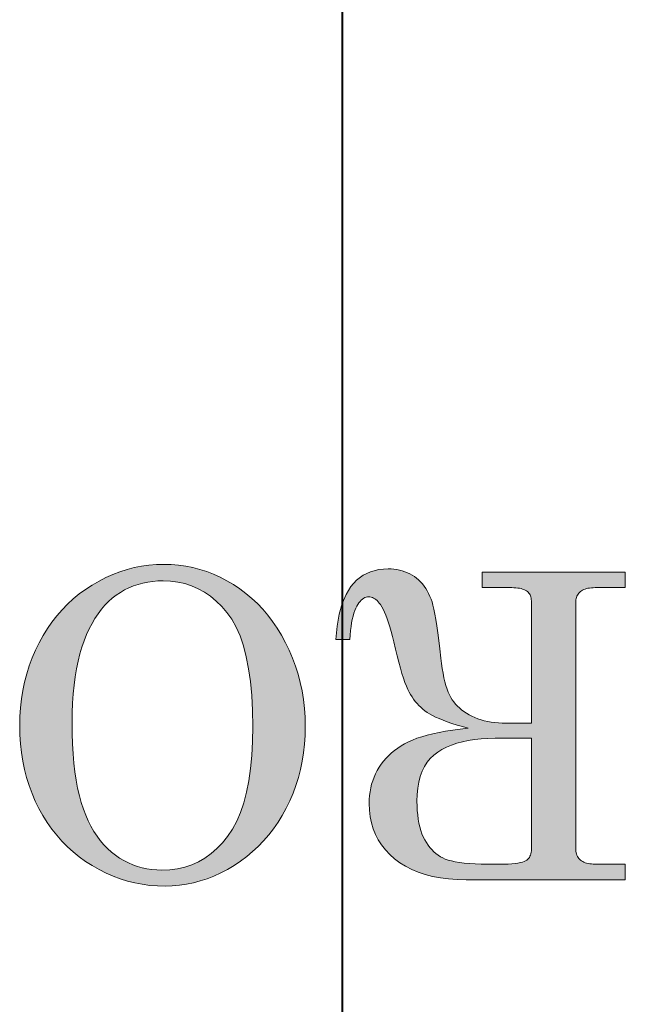
# Model space of a CAD drawing. Extents: x 4 to 595, y -67 to 418.
# Drawn here: x 88 to 91, y 293 to 299 of the extents above; entities that cross this region are included whole.
import ezdxf

# ---------------------------------------------------------------- set-up
doc = ezdxf.new("R2010")
doc.units = 0

msp = doc.modelspace()

# ---------------------------------------------------------------- linework, layer by layer
at = {"color": 7, "lineweight": 40}
msp.add_line((89.42675, 290.608826), (89.42675, 317.108826), dxfattribs=at)
at = {"color": 7, "lineweight": 13}
for points in [[(88.411598, 294.004547), (88.367294, 294.005707), (88.323555, 294.009247), (88.280373, 294.015106), (88.237747, 294.023346), (88.195686, 294.033905), (88.15419, 294.046814), (88.113243, 294.062073), (88.072868, 294.079681), (88.033043, 294.09964), (87.993782, 294.121979), (87.95565, 294.146362), (87.919212, 294.172638), (87.88446, 294.200775), (87.851402, 294.230774), (87.820045, 294.262634), (87.790375, 294.296326), (87.762398, 294.331909), (87.736107, 294.369324), (87.711517, 294.40863), (87.688622, 294.449768), (87.667671, 294.492401), (87.648926, 294.536072), (87.632385, 294.58078), (87.61805, 294.626587), (87.605919, 294.673431), (87.595993, 294.721344), (87.58828, 294.770325), (87.582764, 294.820374), (87.579453, 294.87146), (87.578354, 294.923615), (87.57946, 294.9758), (87.582787, 295.026947), (87.588333, 295.077087), (87.596092, 295.12616), (87.606071, 295.174255), (87.618263, 295.221313), (87.632675, 295.267334), (87.649307, 295.312317), (87.668152, 295.356293), (87.689217, 295.399261), (87.712219, 295.440735), (87.73687, 295.480377), (87.763184, 295.518127), (87.791161, 295.554016), (87.820786, 295.588043), (87.852074, 295.620178), (87.885017, 295.650452), (87.919617, 295.678864), (87.955872, 295.705383), (87.993782, 295.730042), (88.032761, 295.752594), (88.072197, 295.772736), (88.112099, 295.790527), (88.152473, 295.805939), (88.193306, 295.819), (88.234604, 295.829681), (88.276367, 295.837982), (88.318596, 295.843903), (88.36129, 295.847473), (88.404449, 295.848663), (88.446625, 295.847504), (88.488274, 295.843994), (88.529396, 295.838196), (88.57, 295.830048), (88.610077, 295.819611), (88.649628, 295.806824), (88.68866, 295.791687), (88.727158, 295.774261), (88.765137, 295.754517), (88.802589, 295.732422), (88.83905, 295.708191), (88.874046, 295.681946), (88.90757, 295.653687), (88.939629, 295.623413), (88.970222, 295.591156), (88.999352, 295.556915), (89.027016, 295.52066), (89.053207, 295.482391), (89.077942, 295.442108), (89.101204, 295.399841), (89.122604, 295.35611), (89.141754, 295.311432), (89.158653, 295.265778), (89.173294, 295.219238), (89.185692, 295.171722), (89.195824, 295.12326), (89.203712, 295.073883), (89.209343, 295.023529), (89.212723, 294.97226), (89.213852, 294.920044), (89.212761, 294.868591), (89.209488, 294.818115), (89.204033, 294.768677), (89.196396, 294.720245), (89.186584, 294.672852), (89.174583, 294.626434), (89.160408, 294.581055), (89.144043, 294.536682), (89.125504, 294.493317), (89.104774, 294.450958), (89.082161, 294.410034), (89.05793, 294.370911), (89.032089, 294.333588), (89.004646, 294.298096), (88.975586, 294.264404), (88.944923, 294.232544), (88.912651, 294.202484), (88.878761, 294.174225), (88.843269, 294.147797), (88.806168, 294.123169), (88.768105, 294.100616), (88.729736, 294.080444), (88.691055, 294.062653), (88.652061, 294.047241), (88.612755, 294.03421), (88.573143, 294.023529), (88.533226, 294.015228), (88.492996, 294.009277), (88.452454, 294.005737)], [(88.411598, 294.004547), (88.367294, 294.005707), (88.323555, 294.009247), (88.280373, 294.015106), (88.237747, 294.023346), (88.195686, 294.033905), (88.15419, 294.046814), (88.113243, 294.062073), (88.072868, 294.079681), (88.033043, 294.09964), (87.993782, 294.121979), (87.95565, 294.146362), (87.919212, 294.172638), (87.88446, 294.200775), (87.851402, 294.230774), (87.820045, 294.262634), (87.790375, 294.296326), (87.762398, 294.331909), (87.736107, 294.369324), (87.711517, 294.40863), (87.688622, 294.449768), (87.667671, 294.492401), (87.648926, 294.536072), (87.632385, 294.58078), (87.61805, 294.626587), (87.605919, 294.673431), (87.595993, 294.721344), (87.58828, 294.770325), (87.582764, 294.820374), (87.579453, 294.87146), (87.578354, 294.923615), (87.57946, 294.9758), (87.582787, 295.026947), (87.588333, 295.077087), (87.596092, 295.12616), (87.606071, 295.174255), (87.618263, 295.221313), (87.632675, 295.267334), (87.649307, 295.312317), (87.668152, 295.356293), (87.689217, 295.399261), (87.712219, 295.440735), (87.73687, 295.480377), (87.763184, 295.518127), (87.791161, 295.554016), (87.820786, 295.588043), (87.852074, 295.620178), (87.885017, 295.650452), (87.919617, 295.678864), (87.955872, 295.705383), (87.993782, 295.730042), (88.032761, 295.752594), (88.072197, 295.772736), (88.112099, 295.790527), (88.152473, 295.805939), (88.193306, 295.819), (88.234604, 295.829681), (88.276367, 295.837982), (88.318596, 295.843903), (88.36129, 295.847473), (88.404449, 295.848663), (88.446625, 295.847504), (88.488274, 295.843994), (88.529396, 295.838196), (88.57, 295.830048), (88.610077, 295.819611), (88.649628, 295.806824), (88.68866, 295.791687), (88.727158, 295.774261), (88.765137, 295.754517), (88.802589, 295.732422), (88.83905, 295.708191), (88.874046, 295.681946), (88.90757, 295.653687), (88.939629, 295.623413), (88.970222, 295.591156), (88.999352, 295.556915), (89.027016, 295.52066), (89.053207, 295.482391), (89.077942, 295.442108), (89.101204, 295.399841), (89.122604, 295.35611), (89.141754, 295.311432), (89.158653, 295.265778), (89.173294, 295.219238), (89.185692, 295.171722), (89.195824, 295.12326), (89.203712, 295.073883), (89.209343, 295.023529), (89.212723, 294.97226), (89.213852, 294.920044), (89.212761, 294.868591), (89.209488, 294.818115), (89.204033, 294.768677), (89.196396, 294.720245), (89.186584, 294.672852), (89.174583, 294.626434), (89.160408, 294.581055), (89.144043, 294.536682), (89.125504, 294.493317), (89.104774, 294.450958), (89.082161, 294.410034), (89.05793, 294.370911), (89.032089, 294.333588), (89.004646, 294.298096), (88.975586, 294.264404), (88.944923, 294.232544), (88.912651, 294.202484), (88.878761, 294.174225), (88.843269, 294.147797), (88.806168, 294.123169), (88.768105, 294.100616), (88.729736, 294.080444), (88.691055, 294.062653), (88.652061, 294.047241), (88.612755, 294.03421), (88.573143, 294.023529), (88.533226, 294.015228), (88.492996, 294.009277), (88.452454, 294.005737)], [(91.047226, 294.041504), (90.136497, 294.041504), (90.084755, 294.042694), (90.035393, 294.046326), (89.988396, 294.052338), (89.943771, 294.06076), (89.90152, 294.071594), (89.861633, 294.084839), (89.824127, 294.100494), (89.788994, 294.118561), (89.756226, 294.139008), (89.725838, 294.161896), (89.69809, 294.186737), (89.673271, 294.213074), (89.651367, 294.240906), (89.632378, 294.270233), (89.616318, 294.301056), (89.603172, 294.333405), (89.592957, 294.367249), (89.585655, 294.402588), (89.581268, 294.439453), (89.579811, 294.477783), (89.580391, 294.500885), (89.582123, 294.523499), (89.585014, 294.545563), (89.589058, 294.567139), (89.594261, 294.588196), (89.600624, 294.608765), (89.608139, 294.628784), (89.616814, 294.648315), (89.62664, 294.667297), (89.637627, 294.685791), (89.649704, 294.703674), (89.662804, 294.720795), (89.676926, 294.737183), (89.692078, 294.752838), (89.708252, 294.767761), (89.725456, 294.781921), (89.743683, 294.79538), (89.762932, 294.808075), (89.783211, 294.820007), (89.804512, 294.831238), (89.827576, 294.841766), (89.853127, 294.851715), (89.881165, 294.861053), (89.911705, 294.869751), (89.944725, 294.877869), (89.980247, 294.885376), (90.018257, 294.892273), (90.058754, 294.89856), (90.101746, 294.904236), (90.147224, 294.909302), (90.114197, 294.91861), (90.083282, 294.927826), (90.054497, 294.937042), (90.027832, 294.946228), (90.003288, 294.955353), (89.980865, 294.964447), (89.960564, 294.973511), (89.942383, 294.982544), (89.926331, 294.991547), (89.912392, 295.000519), (89.899773, 295.009705), (89.887672, 295.01944), (89.876076, 295.029694), (89.864998, 295.040466), (89.854431, 295.051758), (89.844376, 295.063599), (89.834831, 295.075928), (89.825806, 295.088806), (89.817284, 295.102203), (89.80928, 295.11615), (89.801422, 295.131805), (89.793335, 295.150391), (89.785019, 295.171936), (89.776474, 295.196442), (89.767708, 295.223877), (89.758713, 295.254242), (89.749496, 295.287567), (89.740044, 295.323853), (89.73037, 295.363037), (89.720474, 295.405212), (89.713272, 295.435455), (89.705978, 295.463715), (89.698586, 295.48999), (89.691101, 295.514313), (89.683517, 295.536621), (89.675842, 295.556976), (89.668068, 295.575348), (89.660202, 295.591736), (89.652237, 295.60614), (89.64418, 295.618591), (89.637932, 295.626953), (89.631592, 295.63446), (89.625153, 295.641083), (89.618622, 295.64682), (89.612, 295.651672), (89.60527, 295.65564), (89.598457, 295.658722), (89.591537, 295.660919), (89.584534, 295.662262), (89.577423, 295.662689), (89.570091, 295.66214), (89.562859, 295.660522), (89.55574, 295.657806), (89.548721, 295.654022), (89.541817, 295.649139), (89.535011, 295.643158), (89.52832, 295.636108), (89.521736, 295.627991), (89.515259, 295.618744), (89.508881, 295.608459), (89.502808, 295.596771), (89.497223, 295.583435), (89.492126, 295.568451), (89.487518, 295.551819), (89.483406, 295.533508), (89.479774, 295.51355), (89.476631, 295.491913), (89.473984, 295.468658), (89.471817, 295.443726), (89.470139, 295.417114), (89.389084, 295.417114), (89.396149, 295.494141), (89.408295, 295.563049), (89.425522, 295.62384), (89.44783, 295.676514), (89.475204, 295.7211), (89.507668, 295.757568), (89.545204, 295.78595), (89.587822, 295.806213), (89.635513, 295.818359), (89.688286, 295.822418), (89.70546, 295.821991), (89.722168, 295.820648), (89.738411, 295.818451), (89.754181, 295.815369), (89.769493, 295.811401), (89.78434, 295.806549), (89.798729, 295.800812), (89.812645, 295.794189), (89.826096, 295.786713), (89.839081, 295.77832), (89.851524, 295.769073), (89.863327, 295.759003), (89.874504, 295.748108), (89.885048, 295.736359), (89.894958, 295.723785), (89.904243, 295.710388), (89.912888, 295.696136), (89.920906, 295.681061), (89.928291, 295.665131), (89.935043, 295.648376), (89.940109, 295.633423), (89.945297, 295.614288), (89.9506, 295.591003), (89.956024, 295.563507), (89.961563, 295.53186), (89.967224, 295.496033), (89.973007, 295.456055), (89.978912, 295.411896), (89.984932, 295.363556), (89.991066, 295.311035), (89.994858, 295.280243), (89.999054, 295.251282), (90.003677, 295.224182), (90.008713, 295.198883), (90.014168, 295.175446), (90.020035, 295.153839), (90.026321, 295.134064), (90.033028, 295.116119), (90.040154, 295.100006), (90.047691, 295.085724), (90.055878, 295.072662), (90.064926, 295.060089), (90.074852, 295.048035), (90.085648, 295.03653), (90.097313, 295.025543), (90.109848, 295.015076), (90.123253, 295.005127), (90.137527, 294.995728), (90.152672, 294.986816), (90.168686, 294.978455), (90.185455, 294.970764), (90.202873, 294.963867), (90.220932, 294.957794), (90.239639, 294.952515), (90.25898, 294.948059), (90.278976, 294.944397), (90.299606, 294.941559), (90.320885, 294.939545), (90.342812, 294.938324), (90.365372, 294.937927), (90.509613, 294.937927), (90.509613, 295.630493), (90.509384, 295.639069), (90.508705, 295.647095), (90.507576, 295.654602), (90.505989, 295.661591), (90.503952, 295.66806), (90.501457, 295.673981), (90.498512, 295.679413), (90.495117, 295.684296), (90.491264, 295.68866), (90.486961, 295.692505), (90.480919, 295.696808), (90.474236, 295.700653), (90.466904, 295.704041), (90.458923, 295.707001), (90.45031, 295.709473), (90.441048, 295.711517), (90.431137, 295.713104), (90.420593, 295.714233), (90.409393, 295.714905), (90.39756, 295.715149), (90.228287, 295.715149), (90.228287, 295.804535), (91.047226, 295.804535), (91.047226, 295.715149), (90.874382, 295.715149), (90.863243, 295.714905), (90.852707, 295.714233), (90.842789, 295.713104), (90.833466, 295.711517), (90.82476, 295.709473), (90.816658, 295.707001), (90.809166, 295.704041), (90.802284, 295.700653), (90.796005, 295.696808), (90.790344, 295.692505), (90.785248, 295.687805), (90.780685, 295.68277), (90.776665, 295.677399), (90.773178, 295.671692), (90.770226, 295.66568), (90.767807, 295.659302), (90.76593, 295.652618), (90.764595, 295.645569), (90.763786, 295.638214), (90.763519, 295.630493), (90.763519, 294.221497), (90.763794, 294.212677), (90.764618, 294.204285), (90.765984, 294.19635), (90.767906, 294.188873), (90.77037, 294.181854), (90.773392, 294.175293), (90.776955, 294.169189), (90.781067, 294.163513), (90.785728, 294.158295), (90.790939, 294.153564), (90.796707, 294.149261), (90.803047, 294.145386), (90.809959, 294.141998), (90.817451, 294.139069), (90.825508, 294.136566), (90.834137, 294.134521), (90.843338, 294.132935), (90.853111, 294.131805), (90.863464, 294.131134), (90.874382, 294.13089), (91.047226, 294.13089)], [(91.047226, 294.041504), (90.136497, 294.041504), (90.084755, 294.042694), (90.035393, 294.046326), (89.988396, 294.052338), (89.943771, 294.06076), (89.90152, 294.071594), (89.861633, 294.084839), (89.824127, 294.100494), (89.788994, 294.118561), (89.756226, 294.139008), (89.725838, 294.161896), (89.69809, 294.186737), (89.673271, 294.213074), (89.651367, 294.240906), (89.632378, 294.270233), (89.616318, 294.301056), (89.603172, 294.333405), (89.592957, 294.367249), (89.585655, 294.402588), (89.581268, 294.439453), (89.579811, 294.477783), (89.580391, 294.500885), (89.582123, 294.523499), (89.585014, 294.545563), (89.589058, 294.567139), (89.594261, 294.588196), (89.600624, 294.608765), (89.608139, 294.628784), (89.616814, 294.648315), (89.62664, 294.667297), (89.637627, 294.685791), (89.649704, 294.703674), (89.662804, 294.720795), (89.676926, 294.737183), (89.692078, 294.752838), (89.708252, 294.767761), (89.725456, 294.781921), (89.743683, 294.79538), (89.762932, 294.808075), (89.783211, 294.820007), (89.804512, 294.831238), (89.827576, 294.841766), (89.853127, 294.851715), (89.881165, 294.861053), (89.911705, 294.869751), (89.944725, 294.877869), (89.980247, 294.885376), (90.018257, 294.892273), (90.058754, 294.89856), (90.101746, 294.904236), (90.147224, 294.909302), (90.114197, 294.91861), (90.083282, 294.927826), (90.054497, 294.937042), (90.027832, 294.946228), (90.003288, 294.955353), (89.980865, 294.964447), (89.960564, 294.973511), (89.942383, 294.982544), (89.926331, 294.991547), (89.912392, 295.000519), (89.899773, 295.009705), (89.887672, 295.01944), (89.876076, 295.029694), (89.864998, 295.040466), (89.854431, 295.051758), (89.844376, 295.063599), (89.834831, 295.075928), (89.825806, 295.088806), (89.817284, 295.102203), (89.80928, 295.11615), (89.801422, 295.131805), (89.793335, 295.150391), (89.785019, 295.171936), (89.776474, 295.196442), (89.767708, 295.223877), (89.758713, 295.254242), (89.749496, 295.287567), (89.740044, 295.323853), (89.73037, 295.363037), (89.720474, 295.405212), (89.713272, 295.435455), (89.705978, 295.463715), (89.698586, 295.48999), (89.691101, 295.514313), (89.683517, 295.536621), (89.675842, 295.556976), (89.668068, 295.575348), (89.660202, 295.591736), (89.652237, 295.60614), (89.64418, 295.618591), (89.637932, 295.626953), (89.631592, 295.63446), (89.625153, 295.641083), (89.618622, 295.64682), (89.612, 295.651672), (89.60527, 295.65564), (89.598457, 295.658722), (89.591537, 295.660919), (89.584534, 295.662262), (89.577423, 295.662689), (89.570091, 295.66214), (89.562859, 295.660522), (89.55574, 295.657806), (89.548721, 295.654022), (89.541817, 295.649139), (89.535011, 295.643158), (89.52832, 295.636108), (89.521736, 295.627991), (89.515259, 295.618744), (89.508881, 295.608459), (89.502808, 295.596771), (89.497223, 295.583435), (89.492126, 295.568451), (89.487518, 295.551819), (89.483406, 295.533508), (89.479774, 295.51355), (89.476631, 295.491913), (89.473984, 295.468658), (89.471817, 295.443726), (89.470139, 295.417114), (89.389084, 295.417114), (89.396149, 295.494141), (89.408295, 295.563049), (89.425522, 295.62384), (89.44783, 295.676514), (89.475204, 295.7211), (89.507668, 295.757568), (89.545204, 295.78595), (89.587822, 295.806213), (89.635513, 295.818359), (89.688286, 295.822418), (89.70546, 295.821991), (89.722168, 295.820648), (89.738411, 295.818451), (89.754181, 295.815369), (89.769493, 295.811401), (89.78434, 295.806549), (89.798729, 295.800812), (89.812645, 295.794189), (89.826096, 295.786713), (89.839081, 295.77832), (89.851524, 295.769073), (89.863327, 295.759003), (89.874504, 295.748108), (89.885048, 295.736359), (89.894958, 295.723785), (89.904243, 295.710388), (89.912888, 295.696136), (89.920906, 295.681061), (89.928291, 295.665131), (89.935043, 295.648376), (89.940109, 295.633423), (89.945297, 295.614288), (89.9506, 295.591003), (89.956024, 295.563507), (89.961563, 295.53186), (89.967224, 295.496033), (89.973007, 295.456055), (89.978912, 295.411896), (89.984932, 295.363556), (89.991066, 295.311035), (89.994858, 295.280243), (89.999054, 295.251282), (90.003677, 295.224182), (90.008713, 295.198883), (90.014168, 295.175446), (90.020035, 295.153839), (90.026321, 295.134064), (90.033028, 295.116119), (90.040154, 295.100006), (90.047691, 295.085724), (90.055878, 295.072662), (90.064926, 295.060089), (90.074852, 295.048035), (90.085648, 295.03653), (90.097313, 295.025543), (90.109848, 295.015076), (90.123253, 295.005127), (90.137527, 294.995728), (90.152672, 294.986816), (90.168686, 294.978455), (90.185455, 294.970764), (90.202873, 294.963867), (90.220932, 294.957794), (90.239639, 294.952515), (90.25898, 294.948059), (90.278976, 294.944397), (90.299606, 294.941559), (90.320885, 294.939545), (90.342812, 294.938324), (90.365372, 294.937927), (90.509613, 294.937927), (90.509613, 295.630493), (90.509384, 295.639069), (90.508705, 295.647095), (90.507576, 295.654602), (90.505989, 295.661591), (90.503952, 295.66806), (90.501457, 295.673981), (90.498512, 295.679413), (90.495117, 295.684296), (90.491264, 295.68866), (90.486961, 295.692505), (90.480919, 295.696808), (90.474236, 295.700653), (90.466904, 295.704041), (90.458923, 295.707001), (90.45031, 295.709473), (90.441048, 295.711517), (90.431137, 295.713104), (90.420593, 295.714233), (90.409393, 295.714905), (90.39756, 295.715149), (90.228287, 295.715149), (90.228287, 295.804535), (91.047226, 295.804535), (91.047226, 295.715149), (90.874382, 295.715149), (90.863243, 295.714905), (90.852707, 295.714233), (90.842789, 295.713104), (90.833466, 295.711517), (90.82476, 295.709473), (90.816658, 295.707001), (90.809166, 295.704041), (90.802284, 295.700653), (90.796005, 295.696808), (90.790344, 295.692505), (90.785248, 295.687805), (90.780685, 295.68277), (90.776665, 295.677399), (90.773178, 295.671692), (90.770226, 295.66568), (90.767807, 295.659302), (90.76593, 295.652618), (90.764595, 295.645569), (90.763786, 295.638214), (90.763519, 295.630493), (90.763519, 294.221497), (90.763794, 294.212677), (90.764618, 294.204285), (90.765984, 294.19635), (90.767906, 294.188873), (90.77037, 294.181854), (90.773392, 294.175293), (90.776955, 294.169189), (90.781067, 294.163513), (90.785728, 294.158295), (90.790939, 294.153564), (90.796707, 294.149261), (90.803047, 294.145386), (90.809959, 294.141998), (90.817451, 294.139069), (90.825508, 294.136566), (90.834137, 294.134521), (90.843338, 294.132935), (90.853111, 294.131805), (90.863464, 294.131134), (90.874382, 294.13089), (91.047226, 294.13089)], [(88.392525, 294.096344), (88.438133, 294.098267), (88.481979, 294.104065), (88.524055, 294.113708), (88.564369, 294.127228), (88.602921, 294.144623), (88.639709, 294.165863), (88.674736, 294.190948), (88.707993, 294.21994), (88.739487, 294.252747), (88.769211, 294.289459), (88.796623, 294.330505), (88.821144, 294.376434), (88.842773, 294.427216), (88.861526, 294.482849), (88.877396, 294.543365), (88.890373, 294.608734), (88.900475, 294.678955), (88.907684, 294.754059), (88.91201, 294.834015), (88.913452, 294.918854), (88.911972, 295.01059), (88.907539, 295.096466), (88.900146, 295.176514), (88.889801, 295.250732), (88.876503, 295.319092), (88.860237, 295.381592), (88.841026, 295.438293), (88.818848, 295.489136), (88.793724, 295.534119), (88.76564, 295.573303), (88.735374, 295.607727), (88.703697, 295.638519), (88.670624, 295.66571), (88.636131, 295.68924), (88.600243, 295.709167), (88.562943, 295.725494), (88.524239, 295.738159), (88.484123, 295.747223), (88.442604, 295.752655), (88.399681, 295.754486), (88.36953, 295.753662), (88.340126, 295.75119), (88.311455, 295.74707), (88.283524, 295.741333), (88.256332, 295.733917), (88.229881, 295.724884), (88.20417, 295.714172), (88.179199, 295.701843), (88.154961, 295.687866), (88.13147, 295.672241), (88.10881, 295.654816), (88.087097, 295.635468), (88.06633, 295.614197), (88.046494, 295.590973), (88.027611, 295.565826), (88.009659, 295.538757), (87.992661, 295.509766), (87.976593, 295.478821), (87.961472, 295.445953), (87.947296, 295.411163), (87.934273, 295.374298), (87.922615, 295.335175), (87.912338, 295.293793), (87.903427, 295.250183), (87.895889, 295.204346), (87.889717, 295.15625), (87.884918, 295.105927), (87.881493, 295.053375), (87.87944, 294.998566), (87.878754, 294.941498), (87.879395, 294.879486), (87.881325, 294.820221), (87.884544, 294.763733), (87.889053, 294.710052), (87.894844, 294.659119), (87.901924, 294.610992), (87.910294, 294.565613), (87.919952, 294.523041), (87.930893, 294.483246), (87.943123, 294.446198), (87.956543, 294.411469), (87.971062, 294.378601), (87.986679, 294.347595), (88.003395, 294.31842), (88.021202, 294.291077), (88.040108, 294.265594), (88.060112, 294.241974), (88.081207, 294.220184), (88.103409, 294.200256), (88.126701, 294.182159), (88.15081, 294.165863), (88.175476, 294.151276), (88.200691, 294.138397), (88.226448, 294.127228), (88.252762, 294.117798), (88.279617, 294.110077), (88.307022, 294.104065), (88.334976, 294.099762), (88.363472, 294.097198)], [(88.392525, 294.096344), (88.438133, 294.098267), (88.481979, 294.104065), (88.524055, 294.113708), (88.564369, 294.127228), (88.602921, 294.144623), (88.639709, 294.165863), (88.674736, 294.190948), (88.707993, 294.21994), (88.739487, 294.252747), (88.769211, 294.289459), (88.796623, 294.330505), (88.821144, 294.376434), (88.842773, 294.427216), (88.861526, 294.482849), (88.877396, 294.543365), (88.890373, 294.608734), (88.900475, 294.678955), (88.907684, 294.754059), (88.91201, 294.834015), (88.913452, 294.918854), (88.911972, 295.01059), (88.907539, 295.096466), (88.900146, 295.176514), (88.889801, 295.250732), (88.876503, 295.319092), (88.860237, 295.381592), (88.841026, 295.438293), (88.818848, 295.489136), (88.793724, 295.534119), (88.76564, 295.573303), (88.735374, 295.607727), (88.703697, 295.638519), (88.670624, 295.66571), (88.636131, 295.68924), (88.600243, 295.709167), (88.562943, 295.725494), (88.524239, 295.738159), (88.484123, 295.747223), (88.442604, 295.752655), (88.399681, 295.754486), (88.36953, 295.753662), (88.340126, 295.75119), (88.311455, 295.74707), (88.283524, 295.741333), (88.256332, 295.733917), (88.229881, 295.724884), (88.20417, 295.714172), (88.179199, 295.701843), (88.154961, 295.687866), (88.13147, 295.672241), (88.10881, 295.654816), (88.087097, 295.635468), (88.06633, 295.614197), (88.046494, 295.590973), (88.027611, 295.565826), (88.009659, 295.538757), (87.992661, 295.509766), (87.976593, 295.478821), (87.961472, 295.445953), (87.947296, 295.411163), (87.934273, 295.374298), (87.922615, 295.335175), (87.912338, 295.293793), (87.903427, 295.250183), (87.895889, 295.204346), (87.889717, 295.15625), (87.884918, 295.105927), (87.881493, 295.053375), (87.87944, 294.998566), (87.878754, 294.941498), (87.879395, 294.879486), (87.881325, 294.820221), (87.884544, 294.763733), (87.889053, 294.710052), (87.894844, 294.659119), (87.901924, 294.610992), (87.910294, 294.565613), (87.919952, 294.523041), (87.930893, 294.483246), (87.943123, 294.446198), (87.956543, 294.411469), (87.971062, 294.378601), (87.986679, 294.347595), (88.003395, 294.31842), (88.021202, 294.291077), (88.040108, 294.265594), (88.060112, 294.241974), (88.081207, 294.220184), (88.103409, 294.200256), (88.126701, 294.182159), (88.15081, 294.165863), (88.175476, 294.151276), (88.200691, 294.138397), (88.226448, 294.127228), (88.252762, 294.117798), (88.279617, 294.110077), (88.307022, 294.104065), (88.334976, 294.099762), (88.363472, 294.097198)], [(90.509613, 294.852081), (90.301003, 294.852081), (90.259956, 294.851318), (90.220734, 294.848938), (90.183327, 294.844971), (90.147751, 294.839417), (90.113998, 294.832275), (90.082069, 294.823547), (90.051964, 294.813263), (90.023682, 294.801361), (89.997223, 294.787872), (89.972595, 294.772827), (89.950058, 294.755737), (89.929893, 294.736176), (89.912102, 294.714172), (89.896683, 294.689667), (89.883636, 294.66272), (89.872963, 294.63327), (89.864655, 294.601379), (89.858727, 294.567017), (89.855171, 294.530212), (89.853981, 294.490906), (89.854431, 294.463593), (89.855774, 294.437439), (89.858009, 294.412476), (89.861137, 294.388672), (89.865158, 294.366028), (89.870079, 294.344574), (89.875885, 294.32428), (89.882591, 294.305145), (89.89019, 294.28717), (89.898682, 294.270386), (89.907906, 294.254669), (89.917686, 294.23999), (89.928024, 294.226349), (89.938927, 294.213715), (89.950394, 294.202118), (89.96241, 294.191559), (89.974991, 294.182007), (89.988136, 294.173492), (90.001839, 294.165985), (90.016106, 294.159515), (90.032051, 294.153839), (90.050812, 294.148773), (90.072388, 294.144318), (90.096779, 294.140442), (90.123985, 294.137177), (90.153999, 294.134491), (90.186829, 294.132385), (90.222473, 294.13089), (90.260925, 294.130005), (90.302193, 294.1297), (90.329254, 294.129913), (90.354172, 294.130493), (90.376938, 294.13147), (90.39756, 294.132874), (90.416039, 294.134644), (90.432365, 294.13678), (90.446556, 294.139343), (90.458595, 294.142303), (90.468483, 294.14563), (90.476234, 294.149384), (90.482574, 294.153595), (90.488251, 294.158356), (90.493256, 294.163696), (90.497597, 294.169586), (90.501266, 294.176056), (90.504272, 294.183075), (90.506607, 294.190643), (90.508278, 294.198792), (90.509277, 294.207489), (90.509613, 294.216736)], [(90.509613, 294.852081), (90.301003, 294.852081), (90.259956, 294.851318), (90.220734, 294.848938), (90.183327, 294.844971), (90.147751, 294.839417), (90.113998, 294.832275), (90.082069, 294.823547), (90.051964, 294.813263), (90.023682, 294.801361), (89.997223, 294.787872), (89.972595, 294.772827), (89.950058, 294.755737), (89.929893, 294.736176), (89.912102, 294.714172), (89.896683, 294.689667), (89.883636, 294.66272), (89.872963, 294.63327), (89.864655, 294.601379), (89.858727, 294.567017), (89.855171, 294.530212), (89.853981, 294.490906), (89.854431, 294.463593), (89.855774, 294.437439), (89.858009, 294.412476), (89.861137, 294.388672), (89.865158, 294.366028), (89.870079, 294.344574), (89.875885, 294.32428), (89.882591, 294.305145), (89.89019, 294.28717), (89.898682, 294.270386), (89.907906, 294.254669), (89.917686, 294.23999), (89.928024, 294.226349), (89.938927, 294.213715), (89.950394, 294.202118), (89.96241, 294.191559), (89.974991, 294.182007), (89.988136, 294.173492), (90.001839, 294.165985), (90.016106, 294.159515), (90.032051, 294.153839), (90.050812, 294.148773), (90.072388, 294.144318), (90.096779, 294.140442), (90.123985, 294.137177), (90.153999, 294.134491), (90.186829, 294.132385), (90.222473, 294.13089), (90.260925, 294.130005), (90.302193, 294.1297), (90.329254, 294.129913), (90.354172, 294.130493), (90.376938, 294.13147), (90.39756, 294.132874), (90.416039, 294.134644), (90.432365, 294.13678), (90.446556, 294.139343), (90.458595, 294.142303), (90.468483, 294.14563), (90.476234, 294.149384), (90.482574, 294.153595), (90.488251, 294.158356), (90.493256, 294.163696), (90.497597, 294.169586), (90.501266, 294.176056), (90.504272, 294.183075), (90.506607, 294.190643), (90.508278, 294.198792), (90.509277, 294.207489), (90.509613, 294.216736)]]:
    msp.add_lwpolyline(points, close=True, dxfattribs=at)
at = {"color": 7, "lineweight": 5}
for points in [[(88.193306, 295.819), (88.20417, 295.714172), (88.234604, 295.829681), (88.229881, 295.724884)], [(88.256332, 295.733917), (88.234604, 295.829681), (88.229881, 295.724884)], [(88.256332, 295.733917), (88.283524, 295.741333), (88.234604, 295.829681), (88.276367, 295.837982)], [(88.340126, 295.75119), (88.318596, 295.843903), (88.311455, 295.74707), (88.276367, 295.837982)], [(88.311455, 295.74707), (88.276367, 295.837982), (88.283524, 295.741333)], [(88.36953, 295.753662), (88.36129, 295.847473), (88.340126, 295.75119), (88.318596, 295.843903)], [(88.442604, 295.752655), (88.404449, 295.848663), (88.399681, 295.754486), (88.36129, 295.847473)], [(88.399681, 295.754486), (88.36129, 295.847473), (88.36953, 295.753662)], [(88.484123, 295.747223), (88.446625, 295.847504), (88.442604, 295.752655), (88.404449, 295.848663)], [(88.524239, 295.738159), (88.488274, 295.843994), (88.484123, 295.747223), (88.446625, 295.847504)], [(88.562943, 295.725494), (88.529396, 295.838196), (88.524239, 295.738159), (88.488274, 295.843994)], [(88.600243, 295.709167), (88.57, 295.830048), (88.562943, 295.725494), (88.529396, 295.838196)], [(88.636131, 295.68924), (88.610077, 295.819611), (88.600243, 295.709167), (88.57, 295.830048)], [(88.032761, 295.752594), (88.046494, 295.590973), (88.072197, 295.772736), (88.06633, 295.614197)], [(88.06633, 295.614197), (88.087097, 295.635468), (88.072197, 295.772736), (88.10881, 295.654816)], [(88.072197, 295.772736), (88.10881, 295.654816), (88.112099, 295.790527), (88.13147, 295.672241)], [(88.112099, 295.790527), (88.13147, 295.672241), (88.152473, 295.805939), (88.154961, 295.687866)], [(88.193306, 295.819), (88.152473, 295.805939), (88.20417, 295.714172), (88.179199, 295.701843)], [(88.152473, 295.805939), (88.154961, 295.687866), (88.179199, 295.701843)], [(88.670624, 295.66571), (88.649628, 295.806824), (88.636131, 295.68924), (88.610077, 295.819611)], [(88.703697, 295.638519), (88.68866, 295.791687), (88.670624, 295.66571), (88.649628, 295.806824)], [(88.735374, 295.607727), (88.727158, 295.774261), (88.703697, 295.638519), (88.68866, 295.791687)], [(88.76564, 295.573303), (88.765137, 295.754517), (88.735374, 295.607727), (88.727158, 295.774261)], [(89.507668, 295.757568), (89.541817, 295.649139), (89.545204, 295.78595)], [(89.545204, 295.78595), (89.541817, 295.649139), (89.55574, 295.657806), (89.548721, 295.654022)], [(89.545204, 295.78595), (89.584534, 295.662262), (89.587822, 295.806213)], [(89.545204, 295.78595), (89.55574, 295.657806), (89.570091, 295.66214), (89.562859, 295.660522)], [(89.545204, 295.78595), (89.570091, 295.66214), (89.584534, 295.662262), (89.577423, 295.662689)], [(89.587822, 295.806213), (89.584534, 295.662262), (89.598457, 295.658722), (89.591537, 295.660919)], [(89.587822, 295.806213), (89.625153, 295.641083), (89.635513, 295.818359), (89.631592, 295.63446)], [(89.587822, 295.806213), (89.598457, 295.658722), (89.612, 295.651672), (89.60527, 295.65564)], [(89.587822, 295.806213), (89.612, 295.651672), (89.625153, 295.641083), (89.618622, 295.64682)], [(89.635513, 295.818359), (89.631592, 295.63446), (89.64418, 295.618591), (89.637932, 295.626953)], [(89.635513, 295.818359), (89.675842, 295.556976), (89.688286, 295.822418), (89.683517, 295.536621)], [(89.635513, 295.818359), (89.64418, 295.618591), (89.660202, 295.591736), (89.652237, 295.60614)], [(89.635513, 295.818359), (89.660202, 295.591736), (89.675842, 295.556976), (89.668068, 295.575348)], [(89.683517, 295.536621), (89.691101, 295.514313), (89.688286, 295.822418), (89.698586, 295.48999)], [(89.688286, 295.822418), (89.698586, 295.48999), (89.70546, 295.821991), (89.705978, 295.463715)], [(89.70546, 295.821991), (89.705978, 295.463715), (89.713272, 295.435455)], [(89.73037, 295.363037), (89.722168, 295.820648), (89.720474, 295.405212), (89.70546, 295.821991)], [(89.720474, 295.405212), (89.70546, 295.821991), (89.713272, 295.435455)], [(89.740044, 295.323853), (89.738411, 295.818451), (89.73037, 295.363037), (89.722168, 295.820648)], [(89.749496, 295.287567), (89.758713, 295.254242), (89.738411, 295.818451), (89.754181, 295.815369)], [(89.749496, 295.287567), (89.738411, 295.818451), (89.740044, 295.323853)], [(89.776474, 295.196442), (89.769493, 295.811401), (89.767708, 295.223877), (89.754181, 295.815369)], [(89.767708, 295.223877), (89.754181, 295.815369), (89.758713, 295.254242)], [(89.785019, 295.171936), (89.78434, 295.806549), (89.776474, 295.196442), (89.769493, 295.811401)], [(89.793335, 295.150391), (89.801422, 295.131805), (89.78434, 295.806549), (89.798729, 295.800812)], [(89.793335, 295.150391), (89.78434, 295.806549), (89.785019, 295.171936)], [(89.80928, 295.11615), (89.817284, 295.102203), (89.798729, 295.800812), (89.812645, 295.794189)], [(89.80928, 295.11615), (89.798729, 295.800812), (89.801422, 295.131805)], [(89.834831, 295.075928), (89.826096, 295.786713), (89.825806, 295.088806), (89.812645, 295.794189)], [(89.825806, 295.088806), (89.812645, 295.794189), (89.817284, 295.102203)], [(89.844376, 295.063599), (89.839081, 295.77832), (89.834831, 295.075928), (89.826096, 295.786713)], [(89.854431, 295.051758), (89.851524, 295.769073), (89.844376, 295.063599), (89.839081, 295.77832)], [(90.228287, 295.804535), (90.228287, 295.715149), (90.409393, 295.714905), (90.39756, 295.715149)], [(90.228287, 295.804535), (90.409393, 295.714905), (90.431137, 295.713104), (90.420593, 295.714233)], [(90.228287, 295.804535), (90.431137, 295.713104), (90.45031, 295.709473), (90.441048, 295.711517)], [(90.228287, 295.804535), (90.45031, 295.709473), (90.466904, 295.704041), (90.458923, 295.707001)], [(90.228287, 295.804535), (90.466904, 295.704041), (90.763786, 295.638214), (90.763519, 295.630493)], [(90.228287, 295.804535), (90.763786, 295.638214), (90.76593, 295.652618), (90.764595, 295.645569)], [(90.228287, 295.804535), (90.76593, 295.652618), (90.770226, 295.66568), (90.767807, 295.659302)], [(90.228287, 295.804535), (90.770226, 295.66568), (90.776665, 295.677399), (90.773178, 295.671692)], [(90.228287, 295.804535), (90.776665, 295.677399), (90.785248, 295.687805), (90.780685, 295.68277)], [(90.228287, 295.804535), (90.785248, 295.687805), (90.796005, 295.696808), (90.790344, 295.692505)], [(90.228287, 295.804535), (90.796005, 295.696808), (90.809166, 295.704041), (90.802284, 295.700653)], [(90.228287, 295.804535), (90.809166, 295.704041), (90.82476, 295.709473), (90.816658, 295.707001)], [(90.228287, 295.804535), (90.82476, 295.709473), (90.842789, 295.713104), (90.833466, 295.711517)], [(90.228287, 295.804535), (90.842789, 295.713104), (90.863243, 295.714905), (90.852707, 295.714233)], [(90.228287, 295.804535), (90.863243, 295.714905), (91.047226, 295.715149), (90.874382, 295.715149)], [(90.228287, 295.804535), (91.047226, 295.715149), (91.047226, 295.804535)], [(87.955872, 295.705383), (87.992661, 295.509766), (87.993782, 295.730042), (88.009659, 295.538757)], [(88.032761, 295.752594), (87.993782, 295.730042), (88.046494, 295.590973), (88.027611, 295.565826)], [(87.993782, 295.730042), (88.009659, 295.538757), (88.027611, 295.565826)], [(88.818848, 295.489136), (88.802589, 295.732422), (88.793724, 295.534119), (88.765137, 295.754517)], [(88.793724, 295.534119), (88.765137, 295.754517), (88.76564, 295.573303)], [(88.841026, 295.438293), (88.83905, 295.708191), (88.818848, 295.489136), (88.802589, 295.732422)], [(89.44783, 295.676514), (89.473984, 295.468658), (89.475204, 295.7211), (89.476631, 295.491913)], [(89.475204, 295.7211), (89.497223, 295.583435), (89.507668, 295.757568), (89.502808, 295.596771)], [(89.475204, 295.7211), (89.476631, 295.491913), (89.479774, 295.51355)], [(89.475204, 295.7211), (89.479774, 295.51355), (89.487518, 295.551819), (89.483406, 295.533508)], [(89.475204, 295.7211), (89.487518, 295.551819), (89.497223, 295.583435), (89.492126, 295.568451)], [(89.507668, 295.757568), (89.502808, 295.596771), (89.515259, 295.618744), (89.508881, 295.608459)], [(89.507668, 295.757568), (89.515259, 295.618744), (89.52832, 295.636108), (89.521736, 295.627991)], [(89.507668, 295.757568), (89.52832, 295.636108), (89.541817, 295.649139), (89.535011, 295.643158)], [(89.864998, 295.040466), (89.863327, 295.759003), (89.854431, 295.051758), (89.851524, 295.769073)], [(89.876076, 295.029694), (89.874504, 295.748108), (89.864998, 295.040466), (89.863327, 295.759003)], [(89.887672, 295.01944), (89.885048, 295.736359), (89.876076, 295.029694), (89.874504, 295.748108)], [(89.899773, 295.009705), (89.894958, 295.723785), (89.887672, 295.01944), (89.885048, 295.736359)], [(89.912392, 295.000519), (89.904243, 295.710388), (89.899773, 295.009705), (89.894958, 295.723785)], [(87.885017, 295.650452), (87.912338, 295.293793), (87.919617, 295.678864), (87.922615, 295.335175)], [(87.947296, 295.411163), (87.961472, 295.445953), (87.919617, 295.678864), (87.955872, 295.705383)], [(87.919617, 295.678864), (87.922615, 295.335175), (87.934273, 295.374298)], [(87.947296, 295.411163), (87.919617, 295.678864), (87.934273, 295.374298)], [(87.961472, 295.445953), (87.976593, 295.478821), (87.955872, 295.705383), (87.992661, 295.509766)], [(88.860237, 295.381592), (88.876503, 295.319092), (88.83905, 295.708191), (88.874046, 295.681946)], [(88.860237, 295.381592), (88.83905, 295.708191), (88.841026, 295.438293)], [(88.874046, 295.681946), (88.876503, 295.319092), (88.900146, 295.176514), (88.889801, 295.250732)], [(88.874046, 295.681946), (88.900146, 295.176514), (88.90757, 295.653687), (88.907539, 295.096466)], [(89.389084, 295.417114), (89.470139, 295.417114), (89.425522, 295.62384), (89.44783, 295.676514)], [(89.470139, 295.417114), (89.471817, 295.443726), (89.44783, 295.676514), (89.473984, 295.468658)], [(89.920906, 295.681061), (89.912888, 295.696136), (89.912392, 295.000519), (89.904243, 295.710388)], [(89.926331, 294.991547), (89.920906, 295.681061), (89.912392, 295.000519)], [(89.926331, 294.991547), (89.935043, 295.648376), (89.920906, 295.681061), (89.928291, 295.665131)], [(90.763519, 295.630493), (90.466904, 295.704041), (90.480919, 295.696808), (90.474236, 295.700653)], [(90.763519, 295.630493), (90.480919, 295.696808), (90.491264, 295.68866), (90.486961, 295.692505)], [(90.763519, 295.630493), (90.491264, 295.68866), (90.498512, 295.679413), (90.495117, 295.684296)], [(90.763519, 295.630493), (90.498512, 295.679413), (90.503952, 295.66806), (90.501457, 295.673981)], [(90.503952, 295.66806), (90.505989, 295.661591), (90.763519, 295.630493), (90.507576, 295.654602)], [(87.820786, 295.588043), (87.851402, 294.230774), (87.852074, 295.620178), (87.878754, 294.941498)], [(87.852074, 295.620178), (87.884918, 295.105927), (87.885017, 295.650452), (87.889717, 295.15625)], [(87.852074, 295.620178), (87.878754, 294.941498), (87.87944, 294.998566)], [(87.87944, 294.998566), (87.881493, 295.053375), (87.852074, 295.620178), (87.884918, 295.105927)], [(87.885017, 295.650452), (87.889717, 295.15625), (87.895889, 295.204346)], [(87.895889, 295.204346), (87.903427, 295.250183), (87.885017, 295.650452), (87.912338, 295.293793)], [(88.90757, 295.653687), (88.907539, 295.096466), (88.913452, 294.918854), (88.911972, 295.01059)], [(88.90757, 295.653687), (88.913452, 294.918854), (88.939629, 295.623413)], [(88.939629, 295.623413), (88.913452, 294.918854), (88.912651, 294.202484), (88.91201, 294.834015)], [(88.944923, 294.232544), (88.939629, 295.623413), (88.912651, 294.202484)], [(88.975586, 294.264404), (88.970222, 295.591156), (88.944923, 294.232544), (88.939629, 295.623413)], [(89.389084, 295.417114), (89.425522, 295.62384), (89.396149, 295.494141), (89.408295, 295.563049)], [(89.926331, 294.991547), (89.942383, 294.982544), (89.935043, 295.648376), (89.940109, 295.633423)], [(89.942383, 294.982544), (89.9506, 295.591003), (89.940109, 295.633423), (89.945297, 295.614288)], [(90.763519, 295.630493), (90.507576, 295.654602), (90.763519, 294.221497), (90.508705, 295.647095)], [(90.508705, 295.647095), (90.509384, 295.639069), (90.763519, 294.221497), (90.509613, 295.630493)], [(90.763519, 294.221497), (90.509613, 295.630493), (90.509613, 294.216736), (90.509613, 294.937927)], [(87.763184, 295.518127), (87.790375, 294.296326), (87.791161, 295.554016), (87.820045, 294.262634)], [(87.791161, 295.554016), (87.820045, 294.262634), (87.820786, 295.588043), (87.851402, 294.230774)], [(89.004646, 294.298096), (88.999352, 295.556915), (88.975586, 294.264404), (88.970222, 295.591156)], [(89.032089, 294.333588), (89.027016, 295.52066), (89.004646, 294.298096), (88.999352, 295.556915)], [(89.942383, 294.982544), (89.960564, 294.973511), (89.9506, 295.591003), (89.956024, 295.563507)], [(89.960564, 294.973511), (89.961563, 295.53186), (89.956024, 295.563507)], [(87.73687, 295.480377), (87.762398, 294.331909), (87.763184, 295.518127), (87.790375, 294.296326)], [(89.05793, 294.370911), (89.053207, 295.482391), (89.032089, 294.333588), (89.027016, 295.52066)], [(89.960564, 294.973511), (89.973007, 295.456055), (89.961563, 295.53186), (89.967224, 295.496033)], [(87.689217, 295.399261), (87.711517, 294.40863), (87.712219, 295.440735), (87.736107, 294.369324)], [(87.712219, 295.440735), (87.736107, 294.369324), (87.73687, 295.480377), (87.762398, 294.331909)], [(89.082161, 294.410034), (89.077942, 295.442108), (89.05793, 294.370911), (89.053207, 295.482391)], [(89.104774, 294.450958), (89.101204, 295.399841), (89.082161, 294.410034), (89.077942, 295.442108)], [(89.960564, 294.973511), (89.980865, 294.964447), (89.973007, 295.456055), (89.978912, 295.411896)], [(87.668152, 295.356293), (87.688622, 294.449768), (87.689217, 295.399261), (87.711517, 294.40863)], [(89.125504, 294.493317), (89.122604, 295.35611), (89.104774, 294.450958), (89.101204, 295.399841)], [(89.980865, 294.964447), (89.984932, 295.363556), (89.978912, 295.411896)], [(87.649307, 295.312317), (87.667671, 294.492401), (87.668152, 295.356293), (87.688622, 294.449768)], [(89.144043, 294.536682), (89.141754, 295.311432), (89.125504, 294.493317), (89.122604, 295.35611)], [(89.980865, 294.964447), (89.994858, 295.280243), (89.984932, 295.363556), (89.991066, 295.311035)], [(87.618263, 295.221313), (87.632385, 294.58078), (87.632675, 295.267334), (87.648926, 294.536072)], [(87.632675, 295.267334), (87.648926, 294.536072), (87.649307, 295.312317), (87.667671, 294.492401)], [(89.160408, 294.581055), (89.158653, 295.265778), (89.144043, 294.536682), (89.141754, 295.311432)], [(89.174583, 294.626434), (89.173294, 295.219238), (89.160408, 294.581055), (89.158653, 295.265778)], [(89.980865, 294.964447), (90.003288, 294.955353), (89.994858, 295.280243), (89.999054, 295.251282)], [(87.606071, 295.174255), (87.61805, 294.626587), (87.618263, 295.221313), (87.632385, 294.58078)], [(89.186584, 294.672852), (89.185692, 295.171722), (89.174583, 294.626434), (89.173294, 295.219238)], [(90.003288, 294.955353), (90.008713, 295.198883), (89.999054, 295.251282), (90.003677, 295.224182)], [(87.596092, 295.12616), (87.605919, 294.673431), (87.606071, 295.174255), (87.61805, 294.626587)], [(89.196396, 294.720245), (89.195824, 295.12326), (89.186584, 294.672852), (89.185692, 295.171722)], [(90.003288, 294.955353), (90.020035, 295.153839), (90.008713, 295.198883), (90.014168, 295.175446)], [(90.003288, 294.955353), (90.027832, 294.946228), (90.020035, 295.153839), (90.026321, 295.134064)], [(87.588333, 295.077087), (87.595993, 294.721344), (87.596092, 295.12616), (87.605919, 294.673431)], [(89.204033, 294.768677), (89.203712, 295.073883), (89.196396, 294.720245), (89.195824, 295.12326)], [(90.027832, 294.946228), (90.040154, 295.100006), (90.026321, 295.134064), (90.033028, 295.116119)], [(90.027832, 294.946228), (90.054497, 294.937042), (90.040154, 295.100006), (90.047691, 295.085724)], [(87.582787, 295.026947), (87.58828, 294.770325), (87.588333, 295.077087), (87.595993, 294.721344)], [(89.209488, 294.818115), (89.209343, 295.023529), (89.204033, 294.768677), (89.203712, 295.073883)], [(90.054497, 294.937042), (90.064926, 295.060089), (90.047691, 295.085724), (90.055878, 295.072662)], [(90.054497, 294.937042), (90.083282, 294.927826), (90.064926, 295.060089), (90.074852, 295.048035)], [(90.083282, 294.927826), (90.097313, 295.025543), (90.074852, 295.048035), (90.085648, 295.03653)], [(87.57946, 294.9758), (87.582764, 294.820374), (87.582787, 295.026947), (87.58828, 294.770325)], [(89.212761, 294.868591), (89.212723, 294.97226), (89.209488, 294.818115), (89.209343, 295.023529)], [(90.083282, 294.927826), (90.114197, 294.91861), (90.097313, 295.025543), (90.109848, 295.015076)], [(90.114197, 294.91861), (90.123253, 295.005127), (90.109848, 295.015076)], [(90.114197, 294.91861), (90.147224, 294.909302), (90.123253, 295.005127), (90.137527, 294.995728)], [(90.147224, 294.909302), (90.152672, 294.986816), (90.137527, 294.995728)], [(90.168686, 294.978455), (90.152672, 294.986816), (90.147751, 294.839417), (90.147224, 294.909302)], [(87.578354, 294.923615), (87.579453, 294.87146), (87.57946, 294.9758), (87.582764, 294.820374)], [(87.851402, 294.230774), (87.879395, 294.879486), (87.878754, 294.941498)], [(89.212723, 294.97226), (89.212761, 294.868591), (89.213852, 294.920044)], [(90.183327, 294.844971), (90.185455, 294.970764), (90.147751, 294.839417), (90.168686, 294.978455)], [(90.183327, 294.844971), (90.220734, 294.848938), (90.185455, 294.970764), (90.202873, 294.963867)], [(90.220734, 294.848938), (90.239639, 294.952515), (90.202873, 294.963867), (90.220932, 294.957794)], [(90.220734, 294.848938), (90.259956, 294.851318), (90.239639, 294.952515), (90.25898, 294.948059)], [(90.259956, 294.851318), (90.278976, 294.944397), (90.25898, 294.948059)], [(90.259956, 294.851318), (90.301003, 294.852081), (90.278976, 294.944397), (90.299606, 294.941559)], [(90.301003, 294.852081), (90.320885, 294.939545), (90.299606, 294.941559)], [(90.301003, 294.852081), (90.342812, 294.938324), (90.320885, 294.939545)], [(90.509613, 294.852081), (90.365372, 294.937927), (90.301003, 294.852081), (90.342812, 294.938324)], [(90.509613, 294.216736), (90.509613, 294.937927), (90.509613, 294.852081), (90.365372, 294.937927)], [(87.88446, 294.200775), (87.881325, 294.820221), (87.851402, 294.230774), (87.879395, 294.879486)], [(89.881165, 294.861053), (89.896683, 294.689667), (89.911705, 294.869751), (89.912102, 294.714172)], [(89.944725, 294.877869), (89.911705, 294.869751), (89.950058, 294.755737), (89.929893, 294.736176)], [(89.911705, 294.869751), (89.912102, 294.714172), (89.929893, 294.736176)], [(89.944725, 294.877869), (89.950058, 294.755737), (89.980247, 294.885376), (89.972595, 294.772827)], [(89.997223, 294.787872), (89.980247, 294.885376), (89.972595, 294.772827)], [(89.997223, 294.787872), (90.023682, 294.801361), (89.980247, 294.885376), (90.018257, 294.892273)], [(90.082069, 294.823547), (90.058754, 294.89856), (90.051964, 294.813263), (90.018257, 294.892273)], [(90.051964, 294.813263), (90.018257, 294.892273), (90.023682, 294.801361)], [(90.113998, 294.832275), (90.101746, 294.904236), (90.082069, 294.823547), (90.058754, 294.89856)], [(90.147751, 294.839417), (90.147224, 294.909302), (90.113998, 294.832275), (90.101746, 294.904236)], [(87.889053, 294.710052), (87.884544, 294.763733), (87.88446, 294.200775), (87.881325, 294.820221)], [(88.912651, 294.202484), (88.91201, 294.834015), (88.878761, 294.174225), (88.907684, 294.754059)], [(89.783211, 294.820007), (89.762932, 294.808075), (89.756226, 294.139008), (89.743683, 294.79538)], [(89.788994, 294.118561), (89.783211, 294.820007), (89.756226, 294.139008)], [(89.824127, 294.100494), (89.804512, 294.831238), (89.788994, 294.118561), (89.783211, 294.820007)], [(89.853127, 294.851715), (89.827576, 294.841766), (89.824127, 294.100494), (89.804512, 294.831238)], [(89.824127, 294.100494), (89.854431, 294.463593), (89.853127, 294.851715), (89.853981, 294.490906)], [(89.853127, 294.851715), (89.872963, 294.63327), (89.881165, 294.861053)], [(89.853127, 294.851715), (89.853981, 294.490906), (89.858727, 294.567017), (89.855171, 294.530212)], [(89.853127, 294.851715), (89.858727, 294.567017), (89.872963, 294.63327), (89.864655, 294.601379)], [(89.872963, 294.63327), (89.883636, 294.66272), (89.881165, 294.861053), (89.896683, 294.689667)], [(88.878761, 294.174225), (88.907684, 294.754059), (88.900475, 294.678955)], [(89.69809, 294.186737), (89.708252, 294.767761), (89.673271, 294.213074), (89.692078, 294.752838)], [(89.69809, 294.186737), (89.725838, 294.161896), (89.708252, 294.767761), (89.725456, 294.781921)], [(89.756226, 294.139008), (89.743683, 294.79538), (89.725838, 294.161896), (89.725456, 294.781921)], [(87.88446, 294.200775), (87.901924, 294.610992), (87.889053, 294.710052), (87.894844, 294.659119)], [(89.632378, 294.270233), (89.651367, 294.240906), (89.637627, 294.685791), (89.649704, 294.703674)], [(89.673271, 294.213074), (89.662804, 294.720795), (89.651367, 294.240906), (89.649704, 294.703674)], [(89.692078, 294.752838), (89.676926, 294.737183), (89.673271, 294.213074), (89.662804, 294.720795)], [(88.900475, 294.678955), (88.890373, 294.608734), (88.878761, 294.174225), (88.877396, 294.543365)], [(89.62664, 294.667297), (89.616814, 294.648315), (89.616318, 294.301056), (89.608139, 294.628784)], [(89.632378, 294.270233), (89.637627, 294.685791), (89.616318, 294.301056), (89.62664, 294.667297)], [(87.88446, 294.200775), (87.919212, 294.172638), (87.901924, 294.610992), (87.910294, 294.565613)], [(89.600624, 294.608765), (89.594261, 294.588196), (89.592957, 294.367249), (89.589058, 294.567139)], [(89.603172, 294.333405), (89.600624, 294.608765), (89.592957, 294.367249)], [(89.616318, 294.301056), (89.608139, 294.628784), (89.603172, 294.333405), (89.600624, 294.608765)], [(87.919212, 294.172638), (87.930893, 294.483246), (87.910294, 294.565613), (87.919952, 294.523041)], [(88.878761, 294.174225), (88.877396, 294.543365), (88.843269, 294.147797), (88.861526, 294.482849)], [(89.581268, 294.439453), (89.585655, 294.402588), (89.582123, 294.523499), (89.585014, 294.545563)], [(89.592957, 294.367249), (89.589058, 294.567139), (89.585655, 294.402588), (89.585014, 294.545563)], [(87.919212, 294.172638), (87.95565, 294.146362), (87.930893, 294.483246), (87.943123, 294.446198)], [(88.843269, 294.147797), (88.861526, 294.482849), (88.842773, 294.427216)], [(89.581268, 294.439453), (89.582123, 294.523499), (89.579811, 294.477783), (89.580391, 294.500885)], [(87.95565, 294.146362), (87.971062, 294.378601), (87.943123, 294.446198), (87.956543, 294.411469)], [(88.806168, 294.123169), (88.843269, 294.147797), (88.821144, 294.376434), (88.842773, 294.427216)], [(89.824127, 294.100494), (89.858009, 294.412476), (89.854431, 294.463593), (89.855774, 294.437439)], [(87.95565, 294.146362), (87.993782, 294.121979), (87.971062, 294.378601), (87.986679, 294.347595)], [(88.806168, 294.123169), (88.821144, 294.376434), (88.768105, 294.100616), (88.796623, 294.330505)], [(89.824127, 294.100494), (89.861633, 294.084839), (89.858009, 294.412476), (89.861137, 294.388672)], [(89.861633, 294.084839), (89.865158, 294.366028), (89.861137, 294.388672)], [(89.861633, 294.084839), (89.875885, 294.32428), (89.865158, 294.366028), (89.870079, 294.344574)], [(87.993782, 294.121979), (88.003395, 294.31842), (87.986679, 294.347595)], [(88.033043, 294.09964), (88.021202, 294.291077), (87.993782, 294.121979), (88.003395, 294.31842)], [(88.796623, 294.330505), (88.769211, 294.289459), (88.768105, 294.100616), (88.739487, 294.252747)], [(89.861633, 294.084839), (89.89019, 294.28717), (89.875885, 294.32428), (89.882591, 294.305145)], [(88.060112, 294.241974), (88.040108, 294.265594), (88.033043, 294.09964), (88.021202, 294.291077)], [(88.768105, 294.100616), (88.739487, 294.252747), (88.729736, 294.080444), (88.707993, 294.21994)], [(89.861633, 294.084839), (89.90152, 294.071594), (89.89019, 294.28717), (89.898682, 294.270386)], [(89.90152, 294.071594), (89.907906, 294.254669), (89.898682, 294.270386)], [(89.90152, 294.071594), (89.928024, 294.226349), (89.907906, 294.254669), (89.917686, 294.23999)], [(88.072868, 294.079681), (88.081207, 294.220184), (88.033043, 294.09964), (88.060112, 294.241974)], [(88.072868, 294.079681), (88.113243, 294.062073), (88.081207, 294.220184), (88.103409, 294.200256)], [(88.113243, 294.062073), (88.126701, 294.182159), (88.103409, 294.200256)], [(88.691055, 294.062653), (88.674736, 294.190948), (88.652061, 294.047241), (88.639709, 294.165863)], [(88.729736, 294.080444), (88.707993, 294.21994), (88.691055, 294.062653), (88.674736, 294.190948)], [(89.90152, 294.071594), (89.943771, 294.06076), (89.928024, 294.226349), (89.938927, 294.213715)], [(89.943771, 294.06076), (89.950394, 294.202118), (89.938927, 294.213715)], [(89.943771, 294.06076), (89.974991, 294.182007), (89.950394, 294.202118), (89.96241, 294.191559)], [(90.136497, 294.041504), (90.763794, 294.212677), (90.458595, 294.142303), (90.763519, 294.221497)], [(90.136497, 294.041504), (90.765984, 294.19635), (90.763794, 294.212677), (90.764618, 294.204285)], [(90.136497, 294.041504), (90.77037, 294.181854), (90.765984, 294.19635), (90.767906, 294.188873)], [(90.763519, 294.221497), (90.476234, 294.149384), (90.458595, 294.142303), (90.468483, 294.14563)], [(90.763519, 294.221497), (90.488251, 294.158356), (90.476234, 294.149384), (90.482574, 294.153595)], [(90.763519, 294.221497), (90.497597, 294.169586), (90.488251, 294.158356), (90.493256, 294.163696)], [(90.763519, 294.221497), (90.504272, 294.183075), (90.497597, 294.169586), (90.501266, 294.176056)], [(90.763519, 294.221497), (90.508278, 294.198792), (90.504272, 294.183075), (90.506607, 294.190643)], [(90.763519, 294.221497), (90.509613, 294.216736), (90.508278, 294.198792), (90.509277, 294.207489)], [(88.15419, 294.046814), (88.15081, 294.165863), (88.113243, 294.062073), (88.126701, 294.182159)], [(88.195686, 294.033905), (88.175476, 294.151276), (88.15419, 294.046814), (88.15081, 294.165863)], [(88.226448, 294.127228), (88.200691, 294.138397), (88.195686, 294.033905), (88.175476, 294.151276)], [(88.612755, 294.03421), (88.602921, 294.144623), (88.573143, 294.023529), (88.564369, 294.127228)], [(88.652061, 294.047241), (88.639709, 294.165863), (88.612755, 294.03421), (88.602921, 294.144623)], [(89.943771, 294.06076), (89.988396, 294.052338), (89.974991, 294.182007), (89.988136, 294.173492)], [(89.988396, 294.052338), (90.016106, 294.159515), (89.988136, 294.173492), (90.001839, 294.165985)], [(89.988396, 294.052338), (90.035393, 294.046326), (90.016106, 294.159515), (90.032051, 294.153839)], [(90.035393, 294.046326), (90.050812, 294.148773), (90.032051, 294.153839)], [(90.084755, 294.042694), (90.072388, 294.144318), (90.035393, 294.046326), (90.050812, 294.148773)], [(90.123985, 294.137177), (90.096779, 294.140442), (90.084755, 294.042694), (90.072388, 294.144318)], [(90.136497, 294.041504), (90.153999, 294.134491), (90.084755, 294.042694), (90.123985, 294.137177)], [(90.136497, 294.041504), (90.776955, 294.169189), (90.77037, 294.181854), (90.773392, 294.175293)], [(90.136497, 294.041504), (90.785728, 294.158295), (90.776955, 294.169189), (90.781067, 294.163513)], [(90.136497, 294.041504), (90.796707, 294.149261), (90.785728, 294.158295), (90.790939, 294.153564)], [(90.136497, 294.041504), (90.809959, 294.141998), (90.796707, 294.149261), (90.803047, 294.145386)], [(90.136497, 294.041504), (90.458595, 294.142303), (90.432365, 294.13678), (90.446556, 294.139343)], [(90.136497, 294.041504), (90.825508, 294.136566), (90.809959, 294.141998), (90.817451, 294.139069)], [(90.136497, 294.041504), (90.432365, 294.13678), (90.39756, 294.132874), (90.416039, 294.134644)], [(90.136497, 294.041504), (90.843338, 294.132935), (90.825508, 294.136566), (90.834137, 294.134521)], [(90.136497, 294.041504), (90.222473, 294.13089), (90.153999, 294.134491), (90.186829, 294.132385)], [(90.136497, 294.041504), (90.863464, 294.131134), (90.843338, 294.132935), (90.853111, 294.131805)], [(88.237747, 294.023346), (88.252762, 294.117798), (88.195686, 294.033905), (88.226448, 294.127228)], [(88.237747, 294.023346), (88.280373, 294.015106), (88.252762, 294.117798), (88.279617, 294.110077)], [(88.323555, 294.009247), (88.307022, 294.104065), (88.280373, 294.015106), (88.279617, 294.110077)], [(88.363472, 294.097198), (88.334976, 294.099762), (88.323555, 294.009247), (88.307022, 294.104065)], [(88.367294, 294.005707), (88.363472, 294.097198), (88.323555, 294.009247)], [(88.411598, 294.004547), (88.392525, 294.096344), (88.367294, 294.005707), (88.363472, 294.097198)], [(88.452454, 294.005737), (88.438133, 294.098267), (88.411598, 294.004547), (88.392525, 294.096344)], [(88.492996, 294.009277), (88.481979, 294.104065), (88.452454, 294.005737), (88.438133, 294.098267)], [(88.533226, 294.015228), (88.524055, 294.113708), (88.492996, 294.009277), (88.481979, 294.104065)], [(88.573143, 294.023529), (88.564369, 294.127228), (88.533226, 294.015228), (88.524055, 294.113708)], [(90.136497, 294.041504), (90.39756, 294.132874), (90.354172, 294.130493), (90.376938, 294.13147)], [(90.136497, 294.041504), (91.047226, 294.041504), (90.863464, 294.131134), (90.874382, 294.13089)], [(90.136497, 294.041504), (90.302193, 294.1297), (90.222473, 294.13089), (90.260925, 294.130005)], [(90.136497, 294.041504), (90.354172, 294.130493), (90.302193, 294.1297), (90.329254, 294.129913)], [(90.874382, 294.13089), (91.047226, 294.041504), (91.047226, 294.13089)]]:
    msp.add_solid(points, dxfattribs=at)

doc.saveas('drawing.dxf')
